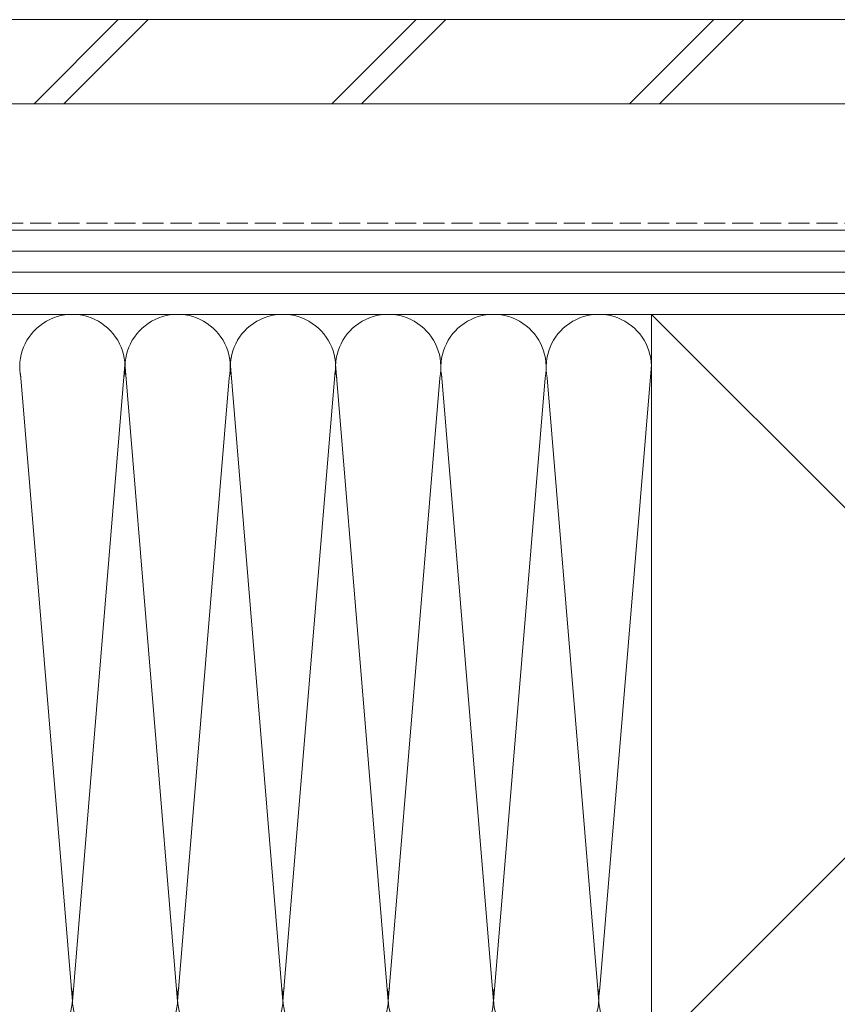
# Model space of a CAD drawing. Extents: x 0 to 5544, y 0 to 8980.
# Drawn here: x 2679 to 2795, y 4784 to 4924 of the extents above; entities that cross this region are included whole.
import ezdxf

# ---------------------------------------------------------------- set-up
doc = ezdxf.new("R2010")
doc.units = 0
doc.linetypes.add('PHANTOM2', pattern=[31.75, 15.875, -3.175, 3.175, -3.175, 3.175, -3.175])
doc.linetypes.add('YHIDDEN_1', pattern=[4, 3, -1])
doc.layers.add('YKK_12', color=2, linetype='CONTINUOUS', lineweight=13)
doc.layers.add('YSS_K', color=3, linetype='CONTINUOUS', lineweight=13)

msp = doc.modelspace()

# ---------------------------------------------------------------- linework, layer by layer
at = {"layer": 'YKK_12', "linetype": 'PHANTOM2', "ltscale": 5}
msp.add_line((2876.02, 4924.23), (2656.02, 4924.23), dxfattribs=at)
at = {"layer": 'YSS_K'}
for p, q in [((2656.02, 4924.23), (2883.62, 4924.23)), ((2680.56, 4912.23), (2692.56, 4924.23)), ((2684.8, 4912.23), (2696.8, 4924.23)), ((2722.99, 4912.23), (2734.99, 4924.23)), ((2727.23, 4912.23), (2739.23, 4924.23)), ((2765.41, 4912.23), (2777.41, 4924.23)), ((2769.66, 4912.23), (2781.66, 4924.23)), ((2656.02, 4912.23), (2883.62, 4912.23)), ((2656.02, 4894.23), (2821.02, 4894.23)), ((2656.02, 4891.23), (2821.02, 4891.23)), ((2656.02, 4888.23), (2821.02, 4888.23)), ((2656.02, 4885.23), (2821.02, 4885.23)), ((2768.52, 4882.23), (2656.02, 4882.23)), ((2821.02, 4882.23), (2656.02, 4882.23)), ((2768.52, 4882.23), (2873.52, 4882.23)), ((2768.52, 4868.26), (2768.52, 4882.23)), ((2873.52, 4777.23), (2768.52, 4882.23)), ((2873.52, 4882.23), (2768.52, 4777.23)), ((2716.02, 4784.34), (2708.44, 4876.04)), ((2693.51, 4875.03), (2686.02, 4784.34)), ((2693.5, 4875.31), (2701.02, 4784.34)), ((2731.02, 4784.34), (2723.52, 4875.12)), ((2768.51, 4875.03), (2761.18, 4786.26)), ((2768.52, 4777.23), (2768.52, 4874.73)), ((2678.63, 4873.78), (2686.02, 4784.34)), ((2708.36, 4873.19), (2701.02, 4784.34)), ((2723.44, 4874.19), (2716.02, 4784.34)), ((2738.36, 4873.16), (2731.02, 4784.34)), ((2738.63, 4873.78), (2746.02, 4784.34)), ((2746.02, 4784.34), (2753.36, 4873.19)), ((2753.68, 4873.19), (2761.02, 4784.34))]:
    msp.add_line(p, q, dxfattribs=at)
at = {"layer": 'YSS_K', "linetype": 'YHIDDEN_1'}
msp.add_line((2807.02, 4895.23), (2656.02, 4895.23), dxfattribs=at)
at = {"layer": 'YSS_K'}
for centre, start, end in [((2686.02, 4874.73), 348.2162, 191.7833), ((2701.02, 4874.73), 348.2164, 191.7833), ((2716.02, 4874.73), 348.2162, 191.7836), ((2731.02, 4874.73), 348.2162, 191.7833), ((2746.02, 4874.73), 348.2162, 191.7833), ((2761.02, 4874.73), 348.2162, 191.7833), ((2678.52, 4784.73), 168.2165, 11.7835), ((2693.52, 4784.73), 168.2165, 11.7835), ((2708.52, 4784.73), 168.2164, 11.7835), ((2723.52, 4784.73), 168.2165, 11.7835), ((2738.52, 4784.73), 168.2165, 11.7835), ((2753.52, 4784.73), 168.2165, 11.7835), ((2768.52, 4784.73), 168.2165, 270)]:
    msp.add_arc(centre, 7.5, start, end, dxfattribs=at)

doc.saveas('drawing.dxf')
